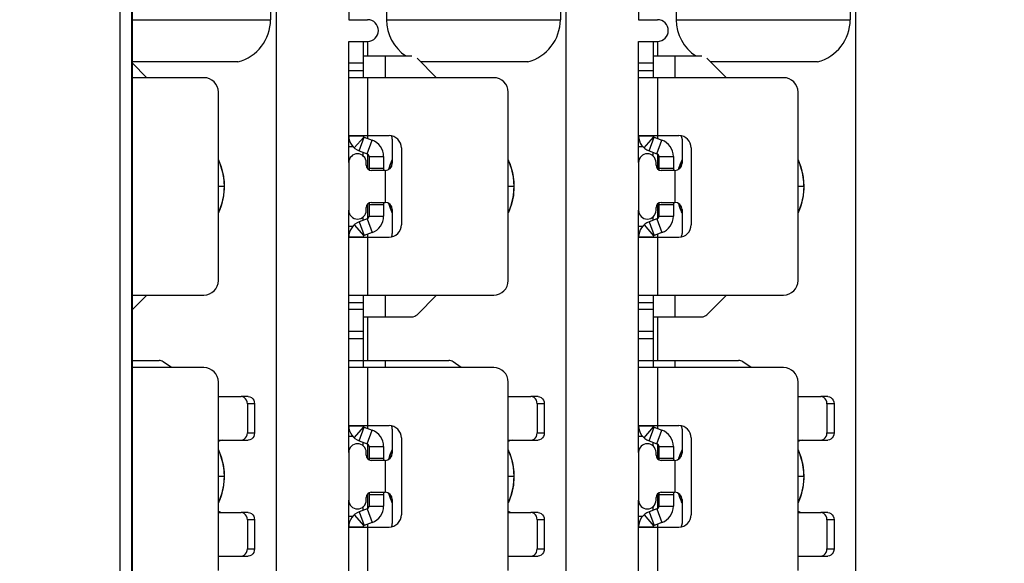
# Paper-space layout '178R0021_1_2' of a CAD drawing. Units: millimetres. Extents: x 0 to 420, y 0 to 379.
# Drawn here: x 60 to 70, y 53 to 58 of the extents above; entities that cross this region are included whole.
import ezdxf

# ---------------------------------------------------------------- set-up
doc = ezdxf.new("R2010")
doc.units = ezdxf.units.MM
doc.header["$LTSCALE"] = 23.1
doc.layers.get('0').update_dxf_attribs({"linetype": 'CONTINUOUS'})
doc.layers.add('ROUNDS', color=7, linetype='CONTINUOUS')

psp = doc.layouts.new('178R0021_1_2')

# ---------------------------------------------------------------- hatches: boundary and pattern name
at = {"linetype": 'CONTINUOUS'}
h = psp.add_hatch(color=7, dxfattribs=at)
edge = h.paths.add_edge_path()
edge.add_line((5, 292), (5, 287))
edge.add_line((5, 292), (5, 287))
edge = h.paths.add_edge_path()
edge.add_line((5, 10), (5, 5))
edge.add_line((5, 10), (5, 5))
edge = h.paths.add_edge_path()
edge.add_line((10, 297), (10, 292))
edge.add_line((10, 297), (10, 292))
edge = h.paths.add_edge_path()
edge.add_line((10, 5), (10, 0))
edge.add_line((10, 5), (10, 0))
edge = h.paths.add_edge_path()
edge.add_line((415, 5), (410, 5))
edge.add_line((415, 5), (410, 5))
edge = h.paths.add_edge_path()
edge.add_line((420, 10), (415, 10))
edge.add_line((420, 10), (415, 10))
edge = h.paths.add_edge_path()
edge.add_line((420, 287), (415, 287))
edge.add_line((420, 287), (415, 287))
edge = h.paths.add_edge_path()
edge.add_line((415, 292), (410, 292))
edge.add_line((415, 292), (410, 292))

# ---------------------------------------------------------------- linework, layer by layer
at = {"color": 9, "linetype": 'CONTINUOUS'}
for p, q in [((61.2919, 69.8285), (61.2922, 47.3412)), ((61.4118, 69.8285), (61.4121, 47.3412)), ((61.4184, 58.1329), (62.8515, 58.1329)), ((64.0515, 58.1329), (65.8515, 58.1329)), ((67.0515, 58.1329), (68.8515, 58.1329)), ((63.8565, 57.9079), (63.8565, 57.7579)), ((66.8565, 57.9079), (66.8565, 57.7579)), ((64.0365, 57.7579), (64.0365, 57.5329)), ((67.0365, 57.7579), (67.0365, 57.5329)), ((63.8115, 57.6829), (63.6615, 57.6829)), ((63.6615, 57.6079), (63.8115, 57.6079)), ((66.8115, 57.6829), (66.6615, 57.6829)), ((66.6615, 57.6079), (66.8115, 57.6079)), ((63.8565, 57.5329), (63.8565, 56.903)), ((66.8565, 57.5329), (66.8565, 56.903)), ((63.7182, 56.8054), (63.8167, 56.9185)), ((63.7701, 56.7748), (63.8214, 56.9158)), ((63.8518, 56.7451), (63.9031, 56.886)), ((66.7182, 56.8054), (66.8167, 56.9185)), ((66.7701, 56.7748), (66.8214, 56.9158)), ((66.8518, 56.7451), (66.9031, 56.886)), ((63.6615, 56.8204), (63.7032, 56.8204)), ((66.6615, 56.8204), (66.7032, 56.8204)), ((63.8565, 56.7429), (63.8565, 56.5905)), ((63.8715, 56.7169), (64.0215, 56.7169)), ((66.8565, 56.7429), (66.8565, 56.5905)), ((66.8715, 56.7169), (67.0215, 56.7169)), ((64.0365, 56.5729), (64.0365, 56.2429)), ((67.0365, 56.5729), (67.0365, 56.2429)), ((63.8565, 56.2253), (63.8565, 56.0729)), ((66.8565, 56.2253), (66.8565, 56.0729)), ((63.8518, 56.0707), (63.9031, 55.9297)), ((63.8715, 56.0989), (64.0215, 56.0989)), ((66.8518, 56.0707), (66.9031, 55.9297)), ((66.8715, 56.0989), (67.0215, 56.0989)), ((63.6615, 55.9954), (63.7032, 55.9954)), ((63.7182, 56.0104), (63.8167, 55.8972)), ((63.7701, 56.041), (63.8214, 55.9)), ((66.6615, 55.9954), (66.7032, 55.9954)), ((66.7182, 56.0104), (66.8167, 55.8972)), ((66.7701, 56.041), (66.8214, 55.9)), ((63.8565, 55.9128), (63.8565, 55.2829)), ((66.8565, 55.9128), (66.8565, 55.2829)), ((64.0365, 55.2829), (64.0365, 55.0579)), ((67.0365, 55.2829), (67.0365, 55.0579)), ((63.6615, 55.2079), (63.8115, 55.2079)), ((66.6615, 55.2079), (66.8115, 55.2079)), ((63.8115, 55.1329), (63.6615, 55.1329)), ((63.8565, 55.0579), (63.8565, 54.6079)), ((66.8115, 55.1329), (66.6615, 55.1329)), ((66.8565, 55.0579), (66.8565, 54.6079)), ((63.6615, 54.8329), (63.8115, 54.8329)), ((66.6615, 54.8329), (66.8115, 54.8329)), ((63.6615, 54.6079), (63.8115, 54.6079)), ((63.8565, 54.5329), (63.8565, 53.903)), ((64.0365, 54.6079), (64.0365, 54.5329)), ((66.6615, 54.6079), (66.8115, 54.6079)), ((66.8565, 54.5329), (66.8565, 53.903)), ((67.0365, 54.6079), (67.0365, 54.5329)), ((63.7182, 53.8054), (63.8167, 53.9185)), ((66.7182, 53.8054), (66.8167, 53.9185)), ((63.7031, 53.8204), (63.6615, 53.8204)), ((63.7701, 53.7748), (63.8214, 53.9158)), ((63.8518, 53.7451), (63.9031, 53.886)), ((66.7031, 53.8204), (66.6615, 53.8204)), ((66.7701, 53.7748), (66.8214, 53.9158)), ((66.8518, 53.7451), (66.9031, 53.886)), ((63.8565, 53.7429), (63.8565, 53.5895)), ((63.8715, 53.7169), (64.0215, 53.7169)), ((66.8565, 53.7429), (66.8565, 53.5895)), ((66.8715, 53.7169), (67.0215, 53.7169)), ((64.0365, 53.5729), (64.0365, 53.2429)), ((67.0365, 53.5729), (67.0365, 53.2429)), ((63.8565, 53.2262), (63.8565, 53.0729)), ((66.8565, 53.2262), (66.8565, 53.0729)), ((63.7182, 53.0104), (63.8167, 52.8972)), ((63.7701, 53.041), (63.8214, 52.9)), ((63.8518, 53.0707), (63.9031, 52.9297)), ((63.8715, 53.0989), (64.0215, 53.0989)), ((66.7182, 53.0104), (66.8167, 52.8972)), ((66.7701, 53.041), (66.8214, 52.9)), ((66.8518, 53.0707), (66.9031, 52.9297)), ((66.8715, 53.0989), (67.0215, 53.0989)), ((63.6615, 52.9954), (63.7031, 52.9954)), ((63.8565, 52.9128), (63.8565, 52.2829)), ((66.6615, 52.9954), (66.7031, 52.9954)), ((66.8565, 52.9128), (66.8565, 52.2829))]:
    psp.add_line(p, q, dxfattribs=at)
at = {"color": 7, "linetype": 'CONTINUOUS'}
for p, q in [((61.4183, 69.835), (61.4185, 47.3348)), ((63.6615, 59.2579), (63.6615, 58.1329)), ((66.6615, 59.2579), (66.6615, 58.1329)), ((62.8515, 58.4329), (62.8515, 58.1329)), ((62.9115, 50.0854), (62.9115, 58.4929)), ((64.0515, 58.4329), (64.0515, 58.1329)), ((65.8515, 58.4329), (65.8515, 58.1329)), ((65.9115, 51.7579), (65.9115, 58.4929)), ((67.0515, 58.4329), (67.0515, 58.1329)), ((68.8515, 58.4329), (68.8515, 58.1329)), ((68.9115, 51.7579), (68.9115, 58.4929)), ((63.6615, 58.1329), (63.8565, 58.1329)), ((66.6615, 58.1329), (66.8565, 58.1329)), ((63.6615, 57.9079), (63.8565, 57.9079)), ((63.8115, 57.9079), (63.8115, 57.5329)), ((66.6615, 57.9079), (66.8565, 57.9079)), ((66.8115, 57.9079), (66.8115, 57.5329)), ((62.514, 57.6972), (61.4184, 57.6972)), ((65.514, 57.6972), (64.4066, 57.6972)), ((68.514, 57.6972), (67.4066, 57.6972)), ((63.6615, 56.9299), (63.8115, 56.9299)), ((63.8115, 56.9329), (63.8115, 56.9299)), ((63.8214, 56.9158), (63.9031, 56.886)), ((66.6615, 56.9299), (66.8115, 56.9299)), ((66.8115, 56.9329), (66.8115, 56.9299)), ((66.8214, 56.9158), (66.9031, 56.886)), ((62.3115, 56.6817), (62.3435, 56.598)), ((62.3115, 56.6799), (62.3402, 56.6089)), ((62.3115, 56.6786), (62.3279, 56.6439)), ((63.8115, 56.7216), (63.8115, 56.7597)), ((64.0215, 56.7169), (64.0215, 56.5729)), ((64.0792, 56.5972), (64.1115, 56.6817)), ((64.0909, 56.6325), (64.1115, 56.6785)), ((64.0951, 56.6436), (64.1115, 56.6787)), ((65.3115, 56.6817), (65.3435, 56.598)), ((65.3115, 56.6799), (65.3402, 56.6089)), ((65.3115, 56.6786), (65.3279, 56.6439)), ((66.8115, 56.7216), (66.8115, 56.7597)), ((67.0215, 56.7169), (67.0215, 56.5729)), ((67.0792, 56.5972), (67.1115, 56.6817)), ((67.0909, 56.6325), (67.1115, 56.6785)), ((67.0951, 56.6436), (67.1115, 56.6787)), ((68.3115, 56.6817), (68.3435, 56.598)), ((68.3115, 56.6799), (68.3402, 56.6089)), ((68.3115, 56.6786), (68.3279, 56.6439)), ((62.3279, 56.6439), (62.3558, 56.5508)), ((62.3402, 56.6089), (62.3629, 56.5144)), ((62.3435, 56.598), (62.3644, 56.504)), ((63.8715, 56.5954), (64.0215, 56.5954)), ((64.0766, 56.5852), (64.0792, 56.5972)), ((64.0773, 56.5855), (64.0934, 56.636)), ((64.0776, 56.5857), (64.0951, 56.6436)), ((64.0809, 56.5967), (64.0909, 56.6325)), ((65.3279, 56.6439), (65.3558, 56.5508)), ((65.3402, 56.6089), (65.3629, 56.5144)), ((65.3435, 56.598), (65.3644, 56.504)), ((66.8715, 56.5954), (67.0215, 56.5954)), ((67.0766, 56.5852), (67.0792, 56.5972)), ((67.0773, 56.5855), (67.0934, 56.636)), ((67.0776, 56.5857), (67.0951, 56.6436)), ((67.0809, 56.5967), (67.0909, 56.6325)), ((68.3279, 56.6439), (68.3558, 56.5508)), ((68.3402, 56.6089), (68.3629, 56.5144)), ((68.3435, 56.598), (68.3644, 56.504)), ((62.3558, 56.5508), (62.3699, 56.4546)), ((62.3629, 56.5144), (62.3714, 56.4175)), ((62.3644, 56.504), (62.3715, 56.4079)), ((65.3558, 56.5508), (65.3699, 56.4546)), ((65.3629, 56.5144), (65.3714, 56.4175)), ((65.3644, 56.504), (65.3715, 56.4079)), ((68.3558, 56.5508), (68.3699, 56.4546)), ((68.3629, 56.5144), (68.3714, 56.4175)), ((68.3644, 56.504), (68.3715, 56.4079)), ((62.3696, 56.3688), (62.3674, 56.3504)), ((62.3714, 56.4175), (62.3681, 56.3613)), ((62.369, 56.4084), (62.3709, 56.408)), ((62.3699, 56.4546), (62.3697, 56.4079)), ((62.3703, 56.3989), (62.3705, 56.3941)), ((65.3696, 56.3688), (65.3674, 56.3504)), ((65.3714, 56.4175), (65.3681, 56.3613)), ((65.369, 56.4084), (65.3709, 56.408)), ((65.3699, 56.4546), (65.3697, 56.4079)), ((65.3703, 56.3989), (65.3705, 56.3941)), ((68.3696, 56.3688), (68.3674, 56.3504)), ((68.3714, 56.4175), (68.3681, 56.3613)), ((68.369, 56.4084), (68.3709, 56.408)), ((68.3699, 56.4546), (68.3697, 56.4079)), ((68.3703, 56.3989), (68.3705, 56.3941)), ((63.8715, 56.2204), (64.0215, 56.2204)), ((64.0215, 56.2429), (64.0215, 56.0989)), ((64.0805, 56.2182), (64.0761, 56.2309)), ((64.0942, 56.1781), (64.0771, 56.2304)), ((64.0851, 56.2001), (64.0775, 56.2301)), ((64.0855, 56.2003), (64.0777, 56.2301)), ((64.0951, 56.1721), (64.0777, 56.23)), ((64.0863, 56.2005), (64.0778, 56.23)), ((64.1115, 56.136), (64.0851, 56.2001)), ((64.1115, 56.1371), (64.0951, 56.1721)), ((64.1066, 56.144), (64.0971, 56.1709)), ((66.8715, 56.2204), (67.0215, 56.2204)), ((67.0215, 56.2429), (67.0215, 56.0989)), ((67.0805, 56.2182), (67.0761, 56.2309)), ((67.0942, 56.1781), (67.0771, 56.2304)), ((67.0851, 56.2001), (67.0775, 56.2301)), ((67.0855, 56.2003), (67.0777, 56.2301)), ((67.0951, 56.1721), (67.0777, 56.23)), ((67.0863, 56.2005), (67.0778, 56.23)), ((67.1115, 56.136), (67.0851, 56.2001)), ((67.1115, 56.1371), (67.0951, 56.1721)), ((67.1066, 56.144), (67.0971, 56.1709)), ((62.3145, 56.1418), (62.3115, 56.1359)), ((63.8115, 56.056), (63.8115, 56.0935)), ((64.1115, 56.1346), (64.1066, 56.144)), ((65.3145, 56.1418), (65.3115, 56.1359)), ((66.8115, 56.056), (66.8115, 56.0935)), ((67.1115, 56.1346), (67.1066, 56.144)), ((68.3145, 56.1418), (68.3115, 56.1359)), ((63.6615, 55.8859), (63.8115, 55.8859)), ((63.8115, 55.8859), (63.8115, 55.8829)), ((63.9031, 55.9297), (63.8214, 55.9)), ((66.6615, 55.8859), (66.8115, 55.8859)), ((66.8115, 55.8859), (66.8115, 55.8829)), ((66.9031, 55.9297), (66.8214, 55.9)), ((63.8115, 55.2829), (63.8115, 54.5329)), ((66.8115, 55.2829), (66.8115, 54.5329)), ((63.8115, 54.9079), (63.6615, 54.9079)), ((66.8115, 54.9079), (66.6615, 54.9079)), ((63.6615, 53.9299), (63.8115, 53.9299)), ((63.8115, 53.9329), (63.8115, 53.9299)), ((66.6615, 53.9299), (66.8115, 53.9299)), ((66.8115, 53.9329), (66.8115, 53.9299)), ((63.8214, 53.9158), (63.9031, 53.886)), ((66.8214, 53.9158), (66.9031, 53.886)), ((63.8115, 53.7217), (63.8115, 53.7597)), ((64.0215, 53.7169), (64.0215, 53.5729)), ((66.8115, 53.7217), (66.8115, 53.7597)), ((67.0215, 53.7169), (67.0215, 53.5729)), ((62.3115, 53.6817), (62.3435, 53.598)), ((62.3115, 53.6799), (62.3402, 53.6089)), ((62.3115, 53.6786), (62.3279, 53.6439)), ((62.3279, 53.6439), (62.3558, 53.5508)), ((64.0773, 53.5854), (64.0934, 53.636)), ((64.0792, 53.5972), (64.1115, 53.6817)), ((64.0809, 53.5967), (64.0909, 53.6325)), ((64.0909, 53.6325), (64.1115, 53.6785)), ((65.3115, 53.6817), (65.3435, 53.598)), ((65.3115, 53.6799), (65.3402, 53.6089)), ((65.3115, 53.6786), (65.3279, 53.6439)), ((65.3279, 53.6439), (65.3558, 53.5508)), ((67.0773, 53.5854), (67.0934, 53.636)), ((67.0792, 53.5972), (67.1115, 53.6817)), ((67.0809, 53.5967), (67.0909, 53.6325)), ((67.0909, 53.6325), (67.1115, 53.6785)), ((68.3115, 53.6817), (68.3435, 53.598)), ((68.3115, 53.6799), (68.3402, 53.6089)), ((68.3115, 53.6786), (68.3279, 53.6439)), ((68.3279, 53.6439), (68.3558, 53.5508)), ((62.3402, 53.6089), (62.3629, 53.5144)), ((62.3435, 53.598), (62.3644, 53.504)), ((62.3558, 53.5508), (62.3699, 53.4546)), ((62.3629, 53.5144), (62.3714, 53.4175)), ((63.8715, 53.5954), (64.0215, 53.5954)), ((64.0765, 53.5849), (64.0792, 53.5972)), ((65.3402, 53.6089), (65.3629, 53.5144)), ((65.3435, 53.598), (65.3644, 53.504)), ((65.3558, 53.5508), (65.3699, 53.4546)), ((65.3629, 53.5144), (65.3714, 53.4175)), ((66.8715, 53.5954), (67.0215, 53.5954)), ((67.0765, 53.5849), (67.0792, 53.5972)), ((68.3402, 53.6089), (68.3629, 53.5144)), ((68.3435, 53.598), (68.3644, 53.504)), ((68.3558, 53.5508), (68.3699, 53.4546)), ((68.3629, 53.5144), (68.3714, 53.4175)), ((62.3644, 53.504), (62.3715, 53.4079)), ((62.3714, 53.4175), (62.3681, 53.3613)), ((62.369, 53.4084), (62.3709, 53.408)), ((62.3699, 53.4546), (62.3697, 53.4079)), ((65.3644, 53.504), (65.3715, 53.4079)), ((65.3714, 53.4175), (65.3681, 53.3613)), ((65.369, 53.4084), (65.3709, 53.408)), ((65.3699, 53.4546), (65.3697, 53.4079)), ((68.3644, 53.504), (68.3715, 53.4079)), ((68.3714, 53.4175), (68.3681, 53.3613)), ((68.369, 53.4084), (68.3709, 53.408)), ((68.3699, 53.4546), (68.3697, 53.4079)), ((62.3696, 53.3688), (62.3674, 53.3504)), ((62.3703, 53.3989), (62.3705, 53.3941)), ((65.3696, 53.3688), (65.3674, 53.3504)), ((65.3703, 53.3989), (65.3705, 53.3941)), ((68.3696, 53.3688), (68.3674, 53.3504)), ((68.3703, 53.3989), (68.3705, 53.3941)), ((63.8715, 53.2204), (64.0215, 53.2204)), ((64.0215, 53.2429), (64.0215, 53.0989)), ((64.0805, 53.2182), (64.0759, 53.2314)), ((64.0942, 53.1781), (64.077, 53.2305)), ((64.0851, 53.2001), (64.0775, 53.2301)), ((64.0951, 53.1721), (64.0777, 53.23)), ((64.0855, 53.2003), (64.0777, 53.23)), ((64.0863, 53.2005), (64.0778, 53.2299)), ((66.8715, 53.2204), (67.0215, 53.2204)), ((67.0215, 53.2429), (67.0215, 53.0989)), ((67.0805, 53.2182), (67.0759, 53.2314)), ((67.0942, 53.1781), (67.077, 53.2305)), ((67.0851, 53.2001), (67.0775, 53.2301)), ((67.0951, 53.1721), (67.0777, 53.23)), ((67.0855, 53.2003), (67.0777, 53.23)), ((67.0863, 53.2005), (67.0778, 53.2299)), ((62.3145, 53.1418), (62.3115, 53.1359)), ((64.1115, 53.136), (64.0851, 53.2001)), ((64.1115, 53.1371), (64.0951, 53.1721)), ((65.3145, 53.1418), (65.3115, 53.1359)), ((67.1115, 53.136), (67.0851, 53.2001)), ((67.1115, 53.1371), (67.0951, 53.1721)), ((68.3145, 53.1418), (68.3115, 53.1359)), ((63.8115, 53.056), (63.8115, 53.0942)), ((66.8115, 53.056), (66.8115, 53.0942)), ((63.9031, 52.9297), (63.8214, 52.9)), ((66.9031, 52.9297), (66.8214, 52.9)), ((63.6615, 52.8859), (63.8115, 52.8859)), ((63.8115, 52.8859), (63.8115, 52.8829)), ((66.6615, 52.8859), (66.8115, 52.8859)), ((66.8115, 52.8859), (66.8115, 52.8829))]:
    psp.add_line(p, q, dxfattribs=at)
at = {"color": 3, "linetype": 'CONTINUOUS'}
for p, q in [((63.6615, 56.9299), (63.6615, 57.9079)), ((66.6615, 56.9299), (66.6615, 57.9079)), ((63.8115, 57.7579), (64.0365, 57.7579)), ((64.5709, 57.5329), (64.3679, 57.7359)), ((66.8115, 57.7579), (67.0365, 57.7579)), ((67.5709, 57.5329), (67.3679, 57.7359)), ((61.5709, 57.5329), (61.4184, 57.6854)), ((62.1615, 57.5329), (61.4184, 57.5329)), ((65.1615, 57.5329), (63.6615, 57.5329)), ((68.1615, 57.5329), (66.6615, 57.5329)), ((62.3115, 55.4329), (62.3115, 57.3829)), ((65.3115, 55.4329), (65.3115, 57.3829)), ((68.3115, 55.4329), (68.3115, 57.3829)), ((63.6615, 56.9329), (64.0783, 56.9329)), ((63.6615, 56.6554), (63.6615, 56.9284)), ((64.1115, 56.8954), (64.1115, 56.6479)), ((66.6615, 56.9329), (67.0783, 56.9329)), ((66.6615, 56.6554), (66.6615, 56.9284)), ((67.1115, 56.8954), (67.1115, 56.6479)), ((63.7701, 56.7748), (63.8518, 56.7451)), ((64.2058, 56.8054), (64.2058, 56.0104)), ((66.7701, 56.7748), (66.8518, 56.7451)), ((67.2058, 56.8054), (67.2058, 56.0104)), ((63.8715, 56.7169), (63.8715, 56.5793)), ((66.8715, 56.7169), (66.8715, 56.5793)), ((63.6615, 55.8873), (63.6615, 56.1604)), ((63.8715, 56.2365), (63.8715, 56.0989)), ((64.1115, 56.1679), (64.1115, 55.9204)), ((66.6615, 55.8873), (66.6615, 56.1604)), ((66.8715, 56.2365), (66.8715, 56.0989)), ((67.1115, 56.1679), (67.1115, 55.9204)), ((63.8518, 56.0707), (63.7701, 56.041)), ((66.8518, 56.0707), (66.7701, 56.041)), ((63.6615, 53.9299), (63.6615, 55.8859)), ((63.6615, 55.8829), (64.0783, 55.8829)), ((66.6615, 53.9299), (66.6615, 55.8859)), ((66.6615, 55.8829), (67.0783, 55.8829)), ((61.4184, 55.2829), (62.1615, 55.2829)), ((61.5709, 55.2829), (61.4184, 55.1304)), ((63.6615, 55.2829), (65.1615, 55.2829)), ((64.5709, 55.2829), (64.3679, 55.0798)), ((66.6615, 55.2829), (68.1615, 55.2829)), ((67.5709, 55.2829), (67.3679, 55.0798)), ((63.8115, 55.0579), (64.0365, 55.0579)), ((66.8115, 55.0579), (67.0365, 55.0579)), ((62.1615, 54.5329), (61.4184, 54.5329)), ((61.8259, 54.5329), (61.7405, 54.5939)), ((65.1615, 54.5329), (63.6615, 54.5329)), ((63.8115, 54.6079), (64.0365, 54.6079)), ((64.8259, 54.5329), (64.7405, 54.5939)), ((68.1615, 54.5329), (66.6615, 54.5329)), ((66.8115, 54.6079), (67.0365, 54.6079)), ((67.8259, 54.5329), (67.7405, 54.5939)), ((62.3115, 52.4329), (62.3115, 54.3829)), ((65.3115, 52.4329), (65.3115, 54.3829)), ((68.3115, 52.4329), (68.3115, 54.3829)), ((62.3115, 54.2329), (62.5463, 54.2329)), ((65.3115, 54.2329), (65.5463, 54.2329)), ((68.3115, 54.2329), (68.5463, 54.2329)), ((63.6615, 53.9329), (64.0783, 53.9329)), ((63.6615, 53.6554), (63.6615, 53.9284)), ((66.6615, 53.9329), (67.0783, 53.9329)), ((66.6615, 53.6554), (66.6615, 53.9284)), ((64.1115, 53.8954), (64.1115, 53.6479)), ((67.1115, 53.8954), (67.1115, 53.6479)), ((63.7701, 53.7748), (63.8518, 53.7451)), ((63.8715, 53.7169), (63.8715, 53.5787)), ((64.2058, 53.8054), (64.2058, 53.0104)), ((66.7701, 53.7748), (66.8518, 53.7451)), ((66.8715, 53.7169), (66.8715, 53.5787)), ((67.2058, 53.8054), (67.2058, 53.0104)), ((63.8715, 53.2371), (63.8715, 53.0989)), ((66.8715, 53.2371), (66.8715, 53.0989)), ((63.6615, 52.8873), (63.6615, 53.1604)), ((64.1115, 53.1679), (64.1115, 52.9204)), ((66.6615, 52.8873), (66.6615, 53.1604)), ((67.1115, 53.1679), (67.1115, 52.9204)), ((63.8518, 53.0707), (63.7701, 53.041)), ((66.8518, 53.0707), (66.7701, 53.041)), ((63.6615, 51.9079), (63.6615, 52.8859)), ((63.6615, 52.8829), (64.0783, 52.8829)), ((66.6615, 51.9079), (66.6615, 52.8859)), ((66.6615, 52.8829), (67.0783, 52.8829)), ((62.3115, 52.5829), (62.5463, 52.5829)), ((65.3115, 52.5829), (65.5463, 52.5829)), ((68.3115, 52.5829), (68.5463, 52.5829))]:
    psp.add_line(p, q, dxfattribs=at)
at = {"color": 7, "linetype": 'CONTINUOUS'}
for points in [[(64.0877, 56.6182), (64.1081, 56.6752), (64.1115, 56.6816)], [(67.0877, 56.6182), (67.1081, 56.6752), (67.1115, 56.6816)], [(62.3569, 56.5458), (62.3699, 56.4537), (62.3699, 56.4351)], [(65.3569, 56.5458), (65.3699, 56.4537), (65.3699, 56.4351)], [(68.3569, 56.5458), (68.3699, 56.4537), (68.3699, 56.4351)], [(62.3115, 56.4098), (62.3201, 56.4098), (62.3364, 56.4096), (62.3508, 56.4093), (62.362, 56.4089), (62.369, 56.4084)], [(62.3715, 56.4079), (62.3649, 56.3151), (62.3454, 56.2241), (62.3133, 56.1368), (62.3115, 56.1336)], [(62.3715, 56.4079), (62.3645, 56.3118), (62.3435, 56.2177), (62.3115, 56.1341)], [(62.3715, 56.4079), (62.369, 56.4073), (62.362, 56.4069), (62.3508, 56.4064), (62.3364, 56.4061), (62.3201, 56.406), (62.3115, 56.406)], [(62.3706, 56.3955), (62.371, 56.384), (62.3606, 56.2882), (62.3362, 56.195), (62.3115, 56.1369)], [(65.3115, 56.4098), (65.3201, 56.4098), (65.3364, 56.4096), (65.3508, 56.4093), (65.362, 56.4089), (65.369, 56.4084)], [(65.3715, 56.4079), (65.3649, 56.3151), (65.3454, 56.2241), (65.3133, 56.1368), (65.3115, 56.1336)], [(65.3715, 56.4079), (65.3645, 56.3118), (65.3435, 56.2177), (65.3115, 56.1341)], [(65.3715, 56.4079), (65.369, 56.4073), (65.362, 56.4069), (65.3508, 56.4064), (65.3364, 56.4061), (65.3201, 56.406), (65.3115, 56.406)], [(65.3706, 56.3955), (65.371, 56.384), (65.3606, 56.2882), (65.3362, 56.195), (65.3115, 56.1369)], [(68.3115, 56.4098), (68.3201, 56.4098), (68.3364, 56.4096), (68.3508, 56.4093), (68.362, 56.4089), (68.369, 56.4084)], [(68.3715, 56.4079), (68.3649, 56.3151), (68.3454, 56.2241), (68.3133, 56.1368), (68.3115, 56.1336)], [(68.3715, 56.4079), (68.3645, 56.3118), (68.3435, 56.2177), (68.3115, 56.1341)], [(68.3715, 56.4079), (68.369, 56.4073), (68.362, 56.4069), (68.3508, 56.4064), (68.3364, 56.4061), (68.3201, 56.406), (68.3115, 56.406)], [(68.3706, 56.3955), (68.371, 56.384), (68.3606, 56.2882), (68.3362, 56.195), (68.3115, 56.1369)], [(62.33, 56.1798), (62.3265, 56.1684), (62.3115, 56.1369)], [(64.0999, 56.1626), (64.0927, 56.1784), (64.0896, 56.1892)], [(65.33, 56.1798), (65.3265, 56.1684), (65.3115, 56.1369)], [(67.0999, 56.1626), (67.0927, 56.1784), (67.0896, 56.1892)], [(68.33, 56.1798), (68.3265, 56.1684), (68.3115, 56.1369)], [(62.3575, 53.7829), (62.3336, 53.7791), (62.312, 53.7699), (62.3115, 53.7695)], [(65.3575, 53.7829), (65.3336, 53.7791), (65.312, 53.7699), (65.3115, 53.7695)], [(68.3575, 53.7829), (68.3336, 53.7791), (68.312, 53.7699), (68.3115, 53.7695)], [(64.0776, 53.5857), (64.0951, 53.6436), (64.1115, 53.6787)], [(64.0877, 53.6182), (64.1081, 53.6752), (64.1115, 53.6816)], [(67.0776, 53.5857), (67.0951, 53.6436), (67.1115, 53.6787)], [(67.0877, 53.6182), (67.1081, 53.6752), (67.1115, 53.6816)], [(62.3569, 53.5458), (62.3699, 53.4537), (62.3699, 53.4351)], [(65.3569, 53.5458), (65.3699, 53.4537), (65.3699, 53.4351)], [(68.3569, 53.5458), (68.3699, 53.4537), (68.3699, 53.4351)], [(62.3115, 53.4098), (62.3201, 53.4098), (62.3364, 53.4096), (62.3508, 53.4093), (62.362, 53.4089), (62.369, 53.4084)], [(62.3715, 53.4079), (62.3649, 53.3151), (62.3454, 53.2241), (62.3133, 53.1368), (62.3115, 53.1336)], [(62.3715, 53.4079), (62.3645, 53.3118), (62.3435, 53.2177), (62.3115, 53.1341)], [(62.3715, 53.4079), (62.369, 53.4073), (62.362, 53.4069), (62.3508, 53.4064), (62.3364, 53.4061), (62.3201, 53.406), (62.3115, 53.406)], [(65.3115, 53.4098), (65.3201, 53.4098), (65.3364, 53.4096), (65.3508, 53.4093), (65.362, 53.4089), (65.369, 53.4084)], [(65.3715, 53.4079), (65.3649, 53.3151), (65.3454, 53.2241), (65.3133, 53.1368), (65.3115, 53.1336)], [(65.3715, 53.4079), (65.3645, 53.3118), (65.3435, 53.2177), (65.3115, 53.1341)], [(65.3715, 53.4079), (65.369, 53.4073), (65.362, 53.4069), (65.3508, 53.4064), (65.3364, 53.4061), (65.3201, 53.406), (65.3115, 53.406)], [(68.3115, 53.4098), (68.3201, 53.4098), (68.3364, 53.4096), (68.3508, 53.4093), (68.362, 53.4089), (68.369, 53.4084)], [(68.3715, 53.4079), (68.3649, 53.3151), (68.3454, 53.2241), (68.3133, 53.1368), (68.3115, 53.1336)], [(68.3715, 53.4079), (68.3645, 53.3118), (68.3435, 53.2177), (68.3115, 53.1341)], [(68.3715, 53.4079), (68.369, 53.4073), (68.362, 53.4069), (68.3508, 53.4064), (68.3364, 53.4061), (68.3201, 53.406), (68.3115, 53.406)], [(62.3706, 53.3955), (62.371, 53.384), (62.3606, 53.2882), (62.3362, 53.195), (62.3115, 53.1369)], [(65.3706, 53.3955), (65.371, 53.384), (65.3606, 53.2882), (65.3362, 53.195), (65.3115, 53.1369)], [(68.3706, 53.3955), (68.371, 53.384), (68.3606, 53.2882), (68.3362, 53.195), (68.3115, 53.1369)], [(62.33, 53.1798), (62.3265, 53.1684), (62.3115, 53.1369)], [(64.1115, 53.1372), (64.0927, 53.1784), (64.0896, 53.1892)], [(64.1115, 53.1346), (64.1066, 53.144), (64.0971, 53.1709)], [(65.33, 53.1798), (65.3265, 53.1684), (65.3115, 53.1369)], [(67.1115, 53.1372), (67.0927, 53.1784), (67.0896, 53.1892)], [(67.1115, 53.1346), (67.1066, 53.144), (67.0971, 53.1709)], [(68.33, 53.1798), (68.3265, 53.1684), (68.3115, 53.1369)], [(62.3115, 53.0462), (62.312, 53.0458), (62.3336, 53.0366), (62.3575, 53.0329)], [(65.3115, 53.0462), (65.312, 53.0458), (65.3336, 53.0366), (65.3575, 53.0329)], [(68.3115, 53.0462), (68.312, 53.0458), (68.3336, 53.0366), (68.3575, 53.0329)]]:
    psp.add_lwpolyline(points, dxfattribs=at)
for centre, radius, start, end in [((62.4015, 58.1329), 0.45, 284.47769, 359.99959), ((63.8565, 58.0204), 0.1125, 270, 90), ((64.5015, 58.1329), 0.45, 180.00041, 236.45789), ((65.4015, 58.1329), 0.45, 284.47769, 359.99959), ((66.8565, 58.0204), 0.1125, 270, 90), ((67.5015, 58.1329), 0.45, 180.00041, 236.45789), ((68.4015, 58.1329), 0.45, 284.47769, 359.99959), ((63.8265, 56.9299), 0.015, 180, 250), ((63.8415, 56.7169), 0.18, 0, 70), ((66.8265, 56.9299), 0.015, 180, 250), ((66.8415, 56.7169), 0.18, 0, 70), ((63.8415, 56.0989), 0.18, 290, 360), ((66.8415, 56.0989), 0.18, 290, 360), ((63.8265, 55.8859), 0.015, 110, 180), ((66.8265, 55.8859), 0.015, 110, 180), ((63.8265, 53.9299), 0.015, 180, 250), ((66.8265, 53.9299), 0.015, 180, 250), ((63.8415, 53.7169), 0.18, 0, 70), ((66.8415, 53.7169), 0.18, 0, 70), ((63.8415, 53.0989), 0.18, 290, 360), ((66.8415, 53.0989), 0.18, 290, 360), ((63.8265, 52.8859), 0.015, 110, 180), ((66.8265, 52.8859), 0.015, 110, 180)]:
    psp.add_arc(centre, radius, start, end, dxfattribs=at)
at = {"color": 3, "linetype": 'CONTINUOUS'}
for centre, radius, start, end in [((62.1615, 57.3829), 0.15, 0, 90), ((65.1615, 57.3829), 0.15, 0, 90), ((68.1615, 57.3829), 0.15, 0, 90), ((63.8265, 56.9299), 0.165, 180, 250), ((64.0783, 56.8054), 0.1275, 0, 90), ((64.0365, 56.8954), 0.075, 0, 28.23438), ((66.8265, 56.9299), 0.165, 180, 250), ((67.0783, 56.8054), 0.1275, 0, 90), ((67.0365, 56.8954), 0.075, 0, 28.23438), ((63.8415, 56.7169), 0.03, 0, 70), ((66.8415, 56.7169), 0.03, 0, 70), ((64.0365, 56.6479), 0.075, 270, 360), ((67.0365, 56.6479), 0.075, 270, 360), ((64.0365, 56.1679), 0.075, 0, 90), ((67.0365, 56.1679), 0.075, 0, 90), ((63.8415, 56.0989), 0.03, 290, 360), ((66.8415, 56.0989), 0.03, 290, 360), ((63.8265, 55.8859), 0.165, 110, 180), ((64.0783, 56.0104), 0.1275, 270, 360), ((66.8265, 55.8859), 0.165, 110, 180), ((67.0783, 56.0104), 0.1275, 270, 360), ((64.0365, 55.9204), 0.075, 331.76562, 360), ((67.0365, 55.9204), 0.075, 331.76562, 360), ((62.1615, 55.4329), 0.15, 270, 360), ((65.1615, 55.4329), 0.15, 270, 360), ((68.1615, 55.4329), 0.15, 270, 360), ((62.1615, 54.3829), 0.15, 0, 90), ((65.1615, 54.3829), 0.15, 0, 90), ((68.1615, 54.3829), 0.15, 0, 90), ((63.8265, 53.9299), 0.165, 180, 250), ((64.0783, 53.8054), 0.1275, 0, 90), ((64.0365, 53.8954), 0.075, 0, 27.86164), ((66.8265, 53.9299), 0.165, 180, 250), ((67.0783, 53.8054), 0.1275, 0, 90), ((67.0365, 53.8954), 0.075, 0, 27.86164), ((63.8415, 53.7169), 0.03, 0, 70), ((66.8415, 53.7169), 0.03, 0, 70), ((64.0365, 53.6479), 0.075, 270, 360), ((67.0365, 53.6479), 0.075, 270, 360), ((64.0365, 53.1679), 0.075, 0, 90), ((67.0365, 53.1679), 0.075, 0, 90), ((63.8265, 52.8859), 0.165, 110, 180), ((63.8415, 53.0989), 0.03, 290, 360), ((64.0783, 53.0104), 0.1275, 270, 360), ((66.8265, 52.8859), 0.165, 110, 180), ((66.8415, 53.0989), 0.03, 290, 360), ((67.0783, 53.0104), 0.1275, 270, 360), ((64.0365, 52.9204), 0.075, 332.13836, 360), ((67.0365, 52.9204), 0.075, 332.13836, 360)]:
    psp.add_arc(centre, radius, start, end, dxfattribs=at)
at = {"layer": 'ROUNDS', "color": 3, "linetype": 'CONTINUOUS'}
for p, q in [((64.0365, 57.7579), (64.3148, 57.7579)), ((67.0365, 57.7579), (67.3148, 57.7579)), ((63.6615, 56.6554), (63.6615, 56.1604)), ((63.8415, 56.6269), (63.8415, 56.6554)), ((64.0365, 56.5729), (63.8955, 56.5729)), ((66.6615, 56.6554), (66.6615, 56.1604)), ((66.8415, 56.6269), (66.8415, 56.6554)), ((67.0365, 56.5729), (66.8955, 56.5729)), ((63.8415, 56.1604), (63.8415, 56.1889)), ((63.8955, 56.2429), (64.0365, 56.2429)), ((66.8415, 56.1604), (66.8415, 56.1889)), ((66.8955, 56.2429), (67.0365, 56.2429)), ((64.0365, 55.0579), (64.3148, 55.0579)), ((67.0365, 55.0579), (67.3148, 55.0579)), ((61.4184, 54.6079), (61.6969, 54.6079)), ((64.0365, 54.6079), (64.6969, 54.6079)), ((67.0365, 54.6079), (67.6969, 54.6079)), ((62.6115, 54.1579), (62.6115, 53.8579)), ((65.6115, 54.1579), (65.6115, 53.8579)), ((68.6115, 54.1579), (68.6115, 53.8579)), ((62.3115, 53.7829), (62.5463, 53.7829)), ((65.3115, 53.7829), (65.5463, 53.7829)), ((68.3115, 53.7829), (68.5463, 53.7829)), ((63.6615, 53.6554), (63.6615, 53.1604)), ((63.8415, 53.6254), (63.8415, 53.6554)), ((66.6615, 53.6554), (66.6615, 53.1604)), ((66.8415, 53.6254), (66.8415, 53.6554)), ((64.0365, 53.5729), (63.894, 53.5729)), ((67.0365, 53.5729), (66.894, 53.5729)), ((63.894, 53.2429), (64.0365, 53.2429)), ((66.894, 53.2429), (67.0365, 53.2429)), ((63.8415, 53.1604), (63.8415, 53.1904)), ((66.8415, 53.1604), (66.8415, 53.1904)), ((62.3115, 53.0329), (62.5463, 53.0329)), ((65.3115, 53.0329), (65.5463, 53.0329)), ((68.3115, 53.0329), (68.5463, 53.0329)), ((62.6115, 52.9579), (62.6115, 52.6579)), ((65.6115, 52.9579), (65.6115, 52.6579)), ((68.6115, 52.9579), (68.6115, 52.6579))]:
    psp.add_line(p, q, dxfattribs=at)
at = {"layer": 'ROUNDS', "color": 7, "linetype": 'CONTINUOUS'}
for p, q in [((62.6203, 54.2329), (62.5463, 54.2329)), ((65.6203, 54.2329), (65.5463, 54.2329)), ((68.6203, 54.2329), (68.5463, 54.2329)), ((62.6855, 54.1579), (62.6855, 53.8579)), ((65.6855, 54.1579), (65.6855, 53.8579)), ((68.6855, 54.1579), (68.6855, 53.8579)), ((62.5463, 53.7829), (62.6203, 53.7829)), ((65.5463, 53.7829), (65.6203, 53.7829)), ((68.5463, 53.7829), (68.6203, 53.7829)), ((62.6203, 53.0329), (62.5463, 53.0329)), ((65.6203, 53.0329), (65.5463, 53.0329)), ((68.6203, 53.0329), (68.5463, 53.0329)), ((62.6855, 52.9579), (62.6855, 52.6579)), ((65.6855, 52.9579), (65.6855, 52.6579)), ((68.6855, 52.9579), (68.6855, 52.6579)), ((62.5463, 52.5829), (62.6203, 52.5829)), ((65.5463, 52.5829), (65.6203, 52.5829)), ((68.5463, 52.5829), (68.6203, 52.5829))]:
    psp.add_line(p, q, dxfattribs=at)
at = {"layer": 'ROUNDS', "color": 9, "linetype": 'CONTINUOUS'}
for p, q in [((62.6855, 54.1579), (62.6115, 54.1579)), ((65.6855, 54.1579), (65.6115, 54.1579)), ((68.6855, 54.1579), (68.6115, 54.1579)), ((62.6115, 53.8579), (62.6855, 53.8579)), ((65.6115, 53.8579), (65.6855, 53.8579)), ((68.6115, 53.8579), (68.6855, 53.8579)), ((62.6855, 52.9579), (62.6115, 52.9579)), ((65.6855, 52.9579), (65.6115, 52.9579)), ((68.6855, 52.9579), (68.6115, 52.9579)), ((62.6115, 52.6579), (62.6855, 52.6579)), ((65.6115, 52.6579), (65.6855, 52.6579)), ((68.6115, 52.6579), (68.6855, 52.6579))]:
    psp.add_line(p, q, dxfattribs=at)
at = {"layer": 'ROUNDS', "color": 3, "linetype": 'CONTINUOUS'}
for points in [[(62.6115, 54.1579), (62.6093, 54.1771), (62.6028, 54.1954), (62.5924, 54.2109), (62.5789, 54.2228), (62.563, 54.2304), (62.5463, 54.2329)], [(65.6115, 54.1579), (65.6093, 54.1771), (65.6028, 54.1954), (65.5924, 54.2109), (65.5789, 54.2228), (65.563, 54.2304), (65.5463, 54.2329)], [(68.6115, 54.1579), (68.6093, 54.1771), (68.6028, 54.1954), (68.5924, 54.2109), (68.5789, 54.2228), (68.563, 54.2304), (68.5463, 54.2329)], [(62.5463, 53.7829), (62.563, 53.7854), (62.5789, 53.7929), (62.5924, 53.8049), (62.6028, 53.8204), (62.6093, 53.8387), (62.6115, 53.8579)], [(65.5463, 53.7829), (65.563, 53.7854), (65.5789, 53.7929), (65.5924, 53.8049), (65.6028, 53.8204), (65.6093, 53.8387), (65.6115, 53.8579)], [(68.5463, 53.7829), (68.563, 53.7854), (68.5789, 53.7929), (68.5924, 53.8049), (68.6028, 53.8204), (68.6093, 53.8387), (68.6115, 53.8579)], [(62.6115, 52.9579), (62.6093, 52.9771), (62.6028, 52.9954), (62.5924, 53.0109), (62.5789, 53.0228), (62.563, 53.0304), (62.5463, 53.0329)], [(65.6115, 52.9579), (65.6093, 52.9771), (65.6028, 52.9954), (65.5924, 53.0109), (65.5789, 53.0228), (65.563, 53.0304), (65.5463, 53.0329)], [(68.6115, 52.9579), (68.6093, 52.9771), (68.6028, 52.9954), (68.5924, 53.0109), (68.5789, 53.0228), (68.563, 53.0304), (68.5463, 53.0329)], [(62.5463, 52.5829), (62.563, 52.5854), (62.5789, 52.5929), (62.5924, 52.6049), (62.6028, 52.6204), (62.6093, 52.6387), (62.6115, 52.6579)], [(65.5463, 52.5829), (65.563, 52.5854), (65.5789, 52.5929), (65.5924, 52.6049), (65.6028, 52.6204), (65.6093, 52.6387), (65.6115, 52.6579)], [(68.5463, 52.5829), (68.563, 52.5854), (68.5789, 52.5929), (68.5924, 52.6049), (68.6028, 52.6204), (68.6093, 52.6387), (68.6115, 52.6579)]]:
    psp.add_lwpolyline(points, dxfattribs=at)
at = {"layer": 'ROUNDS', "color": 7, "linetype": 'CONTINUOUS'}
for points in [[(62.6203, 54.2329), (62.6369, 54.2304), (62.6529, 54.2228), (62.6664, 54.2109), (62.6768, 54.1954), (62.6833, 54.1771), (62.6855, 54.1579)], [(65.6203, 54.2329), (65.6369, 54.2304), (65.6529, 54.2228), (65.6664, 54.2109), (65.6768, 54.1954), (65.6833, 54.1771), (65.6855, 54.1579)], [(68.6203, 54.2329), (68.6369, 54.2304), (68.6529, 54.2228), (68.6664, 54.2109), (68.6768, 54.1954), (68.6833, 54.1771), (68.6855, 54.1579)], [(62.6855, 53.8579), (62.6833, 53.8387), (62.6768, 53.8204), (62.6664, 53.8049), (62.6529, 53.7929), (62.6369, 53.7854), (62.6203, 53.7829)], [(65.6855, 53.8579), (65.6833, 53.8387), (65.6768, 53.8204), (65.6664, 53.8049), (65.6529, 53.7929), (65.6369, 53.7854), (65.6203, 53.7829)], [(68.6855, 53.8579), (68.6833, 53.8387), (68.6768, 53.8204), (68.6664, 53.8049), (68.6529, 53.7929), (68.6369, 53.7854), (68.6203, 53.7829)], [(62.6203, 53.0329), (62.6369, 53.0304), (62.6529, 53.0228), (62.6664, 53.0109), (62.6768, 52.9954), (62.6833, 52.9771), (62.6855, 52.9579)], [(65.6203, 53.0329), (65.6369, 53.0304), (65.6529, 53.0228), (65.6664, 53.0109), (65.6768, 52.9954), (65.6833, 52.9771), (65.6855, 52.9579)], [(68.6203, 53.0329), (68.6369, 53.0304), (68.6529, 53.0228), (68.6664, 53.0109), (68.6768, 52.9954), (68.6833, 52.9771), (68.6855, 52.9579)], [(62.6855, 52.6579), (62.6833, 52.6387), (62.6768, 52.6204), (62.6664, 52.6049), (62.6529, 52.5929), (62.6369, 52.5854), (62.6203, 52.5829)], [(65.6855, 52.6579), (65.6833, 52.6387), (65.6768, 52.6204), (65.6664, 52.6049), (65.6529, 52.5929), (65.6369, 52.5854), (65.6203, 52.5829)], [(68.6855, 52.6579), (68.6833, 52.6387), (68.6768, 52.6204), (68.6664, 52.6049), (68.6529, 52.5929), (68.6369, 52.5854), (68.6203, 52.5829)]]:
    psp.add_lwpolyline(points, dxfattribs=at)
at = {"layer": 'ROUNDS', "color": 3, "linetype": 'CONTINUOUS'}
for centre, radius, start, end in [((63.7515, 56.6554), 0.09, 0, 180), ((66.7515, 56.6554), 0.09, 0, 180), ((63.8955, 56.6269), 0.054, 180, 270), ((66.8955, 56.6269), 0.054, 180, 270), ((63.7515, 56.1604), 0.09, 180, 360), ((63.8955, 56.1889), 0.054, 90, 180), ((66.7515, 56.1604), 0.09, 180, 360), ((66.8955, 56.1889), 0.054, 90, 180), ((64.3148, 55.1329), 0.075, 270, 315), ((67.3148, 55.1329), 0.075, 270, 315), ((61.6969, 54.5329), 0.075, 54.46232, 90), ((64.6969, 54.5329), 0.075, 54.46232, 90), ((67.6969, 54.5329), 0.075, 54.46232, 90), ((63.7515, 53.6554), 0.09, 0, 180), ((66.7515, 53.6554), 0.09, 0, 180), ((63.894, 53.6254), 0.0525, 180, 270), ((66.894, 53.6254), 0.0525, 180, 270), ((63.894, 53.1904), 0.0525, 90, 180), ((66.894, 53.1904), 0.0525, 90, 180), ((63.7515, 53.1604), 0.09, 180, 360), ((66.7515, 53.1604), 0.09, 180, 360)]:
    psp.add_arc(centre, radius, start, end, dxfattribs=at)

doc.saveas('drawing.dxf')
